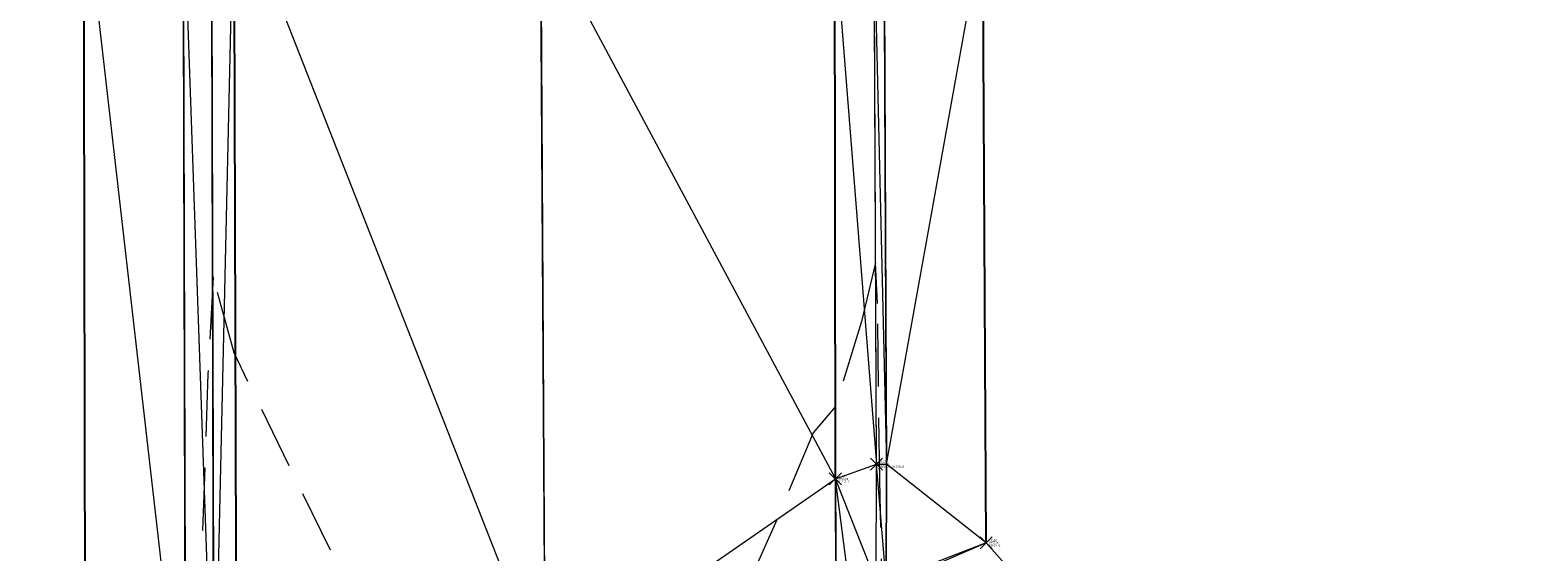
# Model space of a CAD drawing. Extents: x 3248468 to 3251140, y 1404660 to 1408502.
# Drawn here: x 3248596 to 3248671, y 1407433 to 1407459 of the extents above; entities that cross this region are included whole.
import ezdxf

# ---------------------------------------------------------------- set-up
doc = ezdxf.new("R2010")
doc.units = 0
doc.header["$LTSCALE"] = 25
doc.header["$MEASUREMENT"] = 0
doc.header["$PDMODE"] = 3
doc.header["$PDSIZE"] = 0.3
doc.linetypes.add('_HIDDEN2', pattern=[0.1875, 0.125, -0.0625])
for name, color, linetype, lineweight in [('D-PNT-DESC', 2, 'CONTINUOUS', 13), ('D-PNT-ELEV', 1, 'CONTINUOUS', 13), ('D-PNT-NUMBER', 7, 'CONTINUOUS', 13), ('PNTDESC', 120, 'CONTINUOUS', 15), ('PNTELEV', 114, 'CONTINUOUS', 15), ('PNTNO', 7, 'CONTINUOUS', 15), ('SRF-3D POLY', 230, 'CONTINUOUS', 13), ('SRF-CONT-MIN', 8, '_HIDDEN2', 9), ('SRF-TRIANGLE', 199, 'CONTINUOUS', 15), ('X-CRB-CONC-FL', 1, 'CONTINUOUS', 15), ('X-CRB-CONC-TBC', 6, 'CONTINUOUS', 9), ('X-PAV-CONC-EDGE', 7, 'CONTINUOUS', 25), ('X-PNT-CRB-FL', 1, 'CONTINUOUS', 13), ('X-PNT-PAV-CONC', 1, 'CONTINUOUS', 15)]:
    doc.layers.add(name, color=color, linetype=linetype, lineweight=lineweight)
doc.layers.add('SRF-LIMITS', color=30, linetype='CONTINUOUS', lineweight=18, plot=False)
doc.styles.add('PTXT', font='IC-Romans.shx')

# ---------------------------------------------------------------- blocks, each defined once
blk = doc.blocks.new('SRVPNO5')
at = {"layer": 'PNTDESC', "style": 'PTXT', "oblique": 15}
blk.add_attdef('DESC2', (1.5, -1.75), '', height=1, dxfattribs=at)
at = {"layer": 'PNTELEV', "style": 'PTXT', "oblique": 15}
blk.add_attdef('ELEV2', (1.5, -0.5), '', height=1, dxfattribs=at)
at = {"layer": 'PNTNO', "style": 'PTXT', "oblique": 15}
blk.add_attdef('PT#', (1.5, 0.75), '', height=1, dxfattribs=at)

msp = doc.modelspace()

# ---------------------------------------------------------------- linework, layer by layer
at = {"layer": 'SRF-3D POLY'}
for points in [[(3248598.763, 1407366.493, 6956.466), (3248598.716, 1407376.059, 6956.61), (3248598.612, 1407421.655, 6957.156), (3248598.524, 1407466.153, 6957.828), (3248598.372, 1407495.09, 6958.133), (3248598.242, 1407524.081, 6958.47), (3248598.117, 1407553.815, 6958.96), (3248597.949, 1407570.993, 6959.107), (3248597.894, 1407581.464, 6959.18)], [(3248621.548, 1407426.604, 6957.22), (3248621.327, 1407464.116, 6957.636), (3248621.137, 1407493.727, 6957.953), (3248620.686, 1407525.021, 6958.319), (3248620.853, 1407556.449, 6958.755)], [(3248636.039, 1407436.623, 6956.945), (3248636.013, 1407463.515, 6957.357), (3248635.836, 1407494.333, 6957.727), (3248635.741, 1407524.557, 6958.104), (3248635.554, 1407555.828, 6958.542)], [(3248643.566, 1407433.434, 6957.257), (3248643.396, 1407464.095, 6957.82), (3248643.363, 1407494.111, 6958.111), (3248643.347, 1407524.002, 6958.432), (3248643.169, 1407556.056, 6958.844)], [(3248638.093, 1407437.358, 6956.853), (3248637.98, 1407463.531, 6957.236), (3248637.776, 1407494.259, 6957.632), (3248637.77, 1407524.33, 6957.995), (3248637.61, 1407555.753, 6958.421)], [(3248638.593, 1407437.36, 6957.353), (3248638.48, 1407463.533, 6957.736), (3248638.276, 1407494.26, 6958.132), (3248638.27, 1407524.331, 6958.495), (3248638.11, 1407555.755, 6958.921)], [(3248604.116, 1407289.308, 6955.488), (3248604.007, 1407334.194, 6955.997), (3248603.982, 1407341.298, 6956.102), (3248603.841, 1407351.481, 6955.759), (3248603.746, 1407356.632, 6955.825), (3248603.845, 1407366.814, 6956.458), (3248603.829, 1407371.455, 6956.589), (3248603.601, 1407421.997, 6957.153), (3248603.481, 1407466.145, 6957.774), (3248603.376, 1407495.456, 6958.134), (3248603.159, 1407523.989, 6958.513), (3248603.091, 1407553.882, 6958.909)], [(3248605.536, 1407289.314, 6954.988), (3248605.438, 1407329.764, 6955.497), (3248604.48, 1407341.449, 6955.602), (3248604.341, 1407351.489, 6955.709), (3248604.246, 1407356.634, 6955.775), (3248604.343, 1407366.651, 6955.958), (3248605.226, 1407376.567, 6956.089), (3248605.021, 1407422.002, 6956.653), (3248604.901, 1407466.15, 6957.274), (3248604.796, 1407495.464, 6957.634), (3248604.579, 1407523.996, 6958.013), (3248604.511, 1407553.887, 6958.409)], [(3248606.666, 1407289.487, 6955.008), (3248606.551, 1407329.786, 6955.482), (3248606.469, 1407351.661, 6955.734), (3248606.39, 1407356.575, 6955.838), (3248606.191, 1407366.595, 6956.011), (3248606.158, 1407422.021, 6956.707), (3248606.025, 1407466.137, 6957.332), (3248605.942, 1407495.557, 6957.693), (3248605.73, 1407524.055, 6958.088), (3248605.78, 1407553.97, 6958.394)], [(3248638.07, 1407431.501, 6956.751), (3248638.093, 1407437.358, 6956.853)], [(3248638.593, 1407437.36, 6957.35), (3248638.57, 1407431.508, 6957.25)], [(3248636.039, 1407436.623, 6956.945), (3248636.16, 1407413.788, 6956.663)]]:
    msp.add_polyline3d(points, dxfattribs=at)
at = {"layer": 'SRF-CONT-MIN', "elevation": 6957}
for points in [[(3248614.953, 1407424.64), (3248606.022, 1407442.909), (3248604.977, 1407446.714), (3248604.719, 1407441.863), (3248603.873, 1407416.793)], [(3248638.516, 1407424.821), (3248638.252, 1407436.546), (3248638.145, 1407445.368), (3248638.05, 1407447.405), (3248637.344, 1407444.479), (3248636.035, 1407440.225), (3248634.926, 1407438.92), (3248633.13, 1407434.612), (3248627.67, 1407422.386)]]:
    msp.add_lwpolyline(points, dxfattribs=at)
at = {"layer": 'SRF-LIMITS'}
msp.add_lwpolyline([(3248750.767, 1407408.184), (3248719.374, 1407408.045), (3248686.248, 1407407.929), (3248668.891, 1407408.053), (3248661.068, 1407417.026), (3248655.976, 1407417.369), (3248655.997, 1407419.1), (3248644.363, 1407432.532), (3248643.566, 1407433.434), (3248643.396, 1407464.095), (3248643.363, 1407494.111), (3248643.347, 1407524.002), (3248643.169, 1407556.056)], dxfattribs=at)
at = {"layer": 'SRF-LIMITS', "elevation": 6947.324}
msp.add_lwpolyline([(3248599.119, 1407289.738), (3248598.979, 1407329.855), (3248598.898, 1407341.267), (3248598.398, 1407341.267), (3248598.411, 1407351.541), (3248598.42, 1407356.541), (3248598.263, 1407366.486), (3248598.763, 1407366.493), (3248598.716, 1407376.059), (3248598.612, 1407421.655), (3248598.524, 1407466.153), (3248598.372, 1407495.09), (3248598.242, 1407524.081), (3248598.117, 1407553.815)], dxfattribs=at)
at = {"layer": 'SRF-TRIANGLE'}
for p, q in [((3248598.612, 1407421.655, 6957.156), (3248598.524, 1407466.153, 6957.828)), ((3248603.601, 1407421.997, 6957.153), (3248598.524, 1407466.153, 6957.828)), ((3248603.481, 1407466.145, 6957.774), (3248603.601, 1407421.997, 6957.153)), ((3248603.481, 1407466.145, 6957.774), (3248605.021, 1407422.002, 6956.653)), ((3248604.901, 1407466.15, 6957.274), (3248605.021, 1407422.002, 6956.653)), ((3248605.021, 1407422.002, 6956.653), (3248606.025, 1407466.137, 6957.332)), ((3248606.025, 1407466.137, 6957.332), (3248606.158, 1407422.021, 6956.707)), ((3248606.025, 1407466.137, 6957.332), (3248621.548, 1407426.604, 6957.22)), ((3248621.327, 1407464.116, 6957.636), (3248621.548, 1407426.604, 6957.22)), ((3248621.327, 1407464.116, 6957.636), (3248636.039, 1407436.623, 6956.945)), ((3248638.593, 1407437.36, 6957.353), (3248643.396, 1407464.095, 6957.82)), ((3248643.396, 1407464.095, 6957.82), (3248643.566, 1407433.434, 6957.257)), ((3248636.013, 1407463.515, 6957.357), (3248636.039, 1407436.623, 6956.945)), ((3248636.013, 1407463.515, 6957.357), (3248638.093, 1407437.358, 6956.853)), ((3248638.093, 1407437.358, 6956.853), (3248637.98, 1407463.531, 6957.236)), ((3248637.98, 1407463.531, 6957.236), (3248638.593, 1407437.36, 6957.353)), ((3248638.48, 1407463.533, 6957.736), (3248638.593, 1407437.36, 6957.353)), ((3248636.039, 1407436.623, 6956.945), (3248638.093, 1407437.358, 6956.853)), ((3248638.07, 1407431.501, 6956.751), (3248638.093, 1407437.358, 6956.853)), ((3248638.093, 1407437.358, 6956.853), (3248638.593, 1407437.36, 6957.353)), ((3248638.57, 1407431.508, 6957.251), (3248638.093, 1407437.358, 6956.853)), ((3248638.57, 1407431.508, 6957.251), (3248638.593, 1407437.36, 6957.353)), ((3248643.566, 1407433.434, 6957.257), (3248638.593, 1407437.36, 6957.353)), ((3248621.548, 1407426.604, 6957.22), (3248636.039, 1407436.623, 6956.945)), ((3248636.16, 1407413.788, 6956.663), (3248636.039, 1407436.623, 6956.945)), ((3248638.228, 1407420.025, 6956.568), (3248636.039, 1407436.623, 6956.945)), ((3248638.07, 1407431.501, 6956.751), (3248636.039, 1407436.623, 6956.945)), ((3248643.566, 1407433.434, 6957.257), (3248638.57, 1407431.508, 6957.251)), ((3248643.566, 1407433.434, 6957.257), (3248638.776, 1407431.346, 6957.28)), ((3248644.363, 1407432.532, 6957.221), (3248643.566, 1407433.434, 6957.257))]:
    msp.add_line(p, q, dxfattribs=at)
at = {"layer": 'X-CRB-CONC-FL', "flags": 128}
for points in [[(3248638.093, 1407437.358), (3248637.98, 1407463.531), (3248637.776, 1407494.259), (3248637.77, 1407524.33), (3248637.61, 1407555.753)], [(3248605.536, 1407289.314), (3248605.438, 1407329.764), (3248604.48, 1407341.449), (3248604.341, 1407351.489), (3248604.246, 1407356.634), (3248604.343, 1407366.651), (3248605.226, 1407376.567), (3248605.021, 1407422.002), (3248604.901, 1407466.15), (3248604.796, 1407495.464), (3248604.579, 1407523.996), (3248604.511, 1407553.887)]]:
    msp.add_lwpolyline(points, dxfattribs=at)
at = {"layer": 'X-CRB-CONC-TBC', "flags": 128}
for points in [[(3249163.23, 1406988.926, 0), (3249159.224, 1406991.107)], [(3249175.02, 1407022.006, 0), (3249177.494, 1407021.249, 0.050172)], [(3249172.754, 1406972.301, 0), (3249172.764, 1406973.403, 0.087358)], [(3249656.628, 1407470.298, 0), (3249656.286, 1407471.89, 0.064664)], [(3248962.276, 1407521.984, 0), (3248962.574, 1407523.305)], [(3248638.593, 1407437.36), (3248638.48, 1407463.533), (3248638.276, 1407494.26), (3248638.27, 1407524.331), (3248637.941, 1407589.426, -0.031756)]]:
    msp.add_lwpolyline(points, format="xyb", dxfattribs=at)
msp.add_lwpolyline([(3248604.116, 1407289.308), (3248604.007, 1407334.194), (3248603.982, 1407341.298), (3248603.841, 1407351.481), (3248603.746, 1407356.632), (3248603.845, 1407366.814), (3248603.829, 1407371.455), (3248603.601, 1407421.997), (3248603.481, 1407466.145), (3248603.376, 1407495.456), (3248603.159, 1407523.989), (3248603.091, 1407553.882)], dxfattribs=at)
at = {"layer": 'X-PAV-CONC-EDGE', "flags": 128}
for points in [[(3248636.039, 1407436.623), (3248636.013, 1407463.515), (3248635.836, 1407494.333), (3248635.741, 1407524.557), (3248635.554, 1407555.828), (3248635.625, 1407597.55), (3248635.546, 1407623.648), (3248635.43, 1407647.91), (3248635.286, 1407661.894), (3248635.217, 1407672.682, -0.124575), (3248658.608, 1407761.528, -0.041369), (3248675.509, 1407786.699), (3248675.509, 1407786.699, -0.105843), (3248735.09, 1407835.789), (3248765.589, 1407849.222), (3248801.293, 1407864.343)], [(3248643.566, 1407433.434), (3248643.396, 1407464.095), (3248643.363, 1407494.111), (3248643.347, 1407524.002), (3248643.169, 1407556.056), (3248643.068, 1407570.098), (3248655.477, 1407584.45), (3248655.51, 1407591.291), (3248661.338, 1407591.199), (3248668.002, 1407602.957), (3248694.967, 1407602.984), (3248725.898, 1407602.993), (3248755.419, 1407603.22, 0.065499), (3248811.704, 1407609.909, 0.037711), (3248838.68, 1407618.39), (3248862.235, 1407628.283), (3248887.175, 1407638.754), (3248904.187, 1407636.45), (3248912.943, 1407640.003), (3248926.556, 1407627.463), (3248928.406, 1407619.324, -0.072122), (3248930.887, 1407569.298, -0.039439), (3248926.405, 1407542.887)], [(3248778.622, 1407095.217), (3248740.284, 1407095.148), (3248710.275, 1407094.692), (3248692.236, 1407094.945, 0.076426), (3248668.222, 1407089.341, -0.507405), (3248597.713, 1407128.145, -0.152815), (3248602.602, 1407157.502, 0.084496), (3248607.156, 1407181.301), (3248607.102, 1407192.664), (3248606.932, 1407233.433), (3248606.804, 1407260.883), (3248606.666, 1407289.487), (3248606.551, 1407329.786), (3248606.469, 1407351.661), (3248606.39, 1407356.575), (3248606.191, 1407366.595), (3248606.158, 1407422.021), (3248606.025, 1407466.137), (3248605.942, 1407495.557), (3248605.73, 1407524.055), (3248605.78, 1407553.97)]]:
    msp.add_lwpolyline(points, format="xyb", dxfattribs=at)
msp.add_lwpolyline([(3248598.763, 1407366.493), (3248598.716, 1407376.059), (3248598.612, 1407421.655), (3248598.524, 1407466.153), (3248598.372, 1407495.09), (3248598.242, 1407524.081), (3248598.117, 1407553.815), (3248597.949, 1407570.993), (3248597.894, 1407581.464)], dxfattribs=at)
at = {"layer": 'X-PNT-CRB-FL'}
msp.add_point((3248638.093, 1407437.358, 6956.853), dxfattribs=at)
at = {"layer": 'X-PNT-PAV-CONC'}
for p in [(3248636.039, 1407436.623, 6956.945), (3248643.566, 1407433.434, 6957.257)]:
    msp.add_point(p, dxfattribs=at)

# ---------------------------------------------------------------- block references
at = {"layer": 'X-PNT-CRB-FL'}
ref = msp.add_blockref('SRVPNO5', (3248638.093, 1407437.358, 6956.853), dxfattribs=dict(at, xscale=0.1, yscale=0.1, zscale=0.1))
ref.add_attrib('PT#', '51127', (3248638.243, 1407437.433, 6956.853), dxfattribs={"layer": 'D-PNT-NUMBER', "height": 0.1, "style": 'PTXT', "oblique": 15})
ref.add_attrib('ELEV2', '6956.85', (3248638.243, 1407437.308, 6956.853), dxfattribs={"layer": 'D-PNT-ELEV', "height": 0.1, "style": 'PTXT', "oblique": 15})
ref.add_attrib('DESC2', '45063 +L OH.5 OV.5', (3248638.243, 1407437.183, 6956.853), dxfattribs={"layer": 'D-PNT-DESC', "height": 0.1, "style": 'PTXT', "oblique": 15})
at = {"layer": 'X-PNT-PAV-CONC'}
ref = msp.add_blockref('SRVPNO5', (3248636.039, 1407436.623, 6956.945), dxfattribs=dict(at, xscale=0.1, yscale=0.1, zscale=0.1))
ref.add_attrib('PT#', '51126', (3248636.189, 1407436.698, 6956.945), dxfattribs={"layer": 'D-PNT-NUMBER', "height": 0.1, "style": 'PTXT', "oblique": 15})
ref.add_attrib('ELEV2', '6956.94', (3248636.189, 1407436.573, 6956.945), dxfattribs={"layer": 'D-PNT-ELEV', "height": 0.1, "style": 'PTXT', "oblique": 15})
ref.add_attrib('DESC2', '51013 +L', (3248636.189, 1407436.448, 6956.945), dxfattribs={"layer": 'D-PNT-DESC', "height": 0.1, "style": 'PTXT', "oblique": 15})
ref = msp.add_blockref('SRVPNO5', (3248643.566, 1407433.434, 6957.257), dxfattribs=dict(at, xscale=0.1, yscale=0.1, zscale=0.1))
ref.add_attrib('PT#', '51128', (3248643.716, 1407433.509, 6957.257), dxfattribs={"layer": 'D-PNT-NUMBER', "height": 0.1, "style": 'PTXT', "oblique": 15})
ref.add_attrib('ELEV2', '6957.26', (3248643.716, 1407433.384, 6957.257), dxfattribs={"layer": 'D-PNT-ELEV', "height": 0.1, "style": 'PTXT', "oblique": 15})
ref.add_attrib('DESC2', '51014 +L', (3248643.716, 1407433.259, 6957.257), dxfattribs={"layer": 'D-PNT-DESC', "height": 0.1, "style": 'PTXT', "oblique": 15})

doc.saveas('drawing.dxf')
